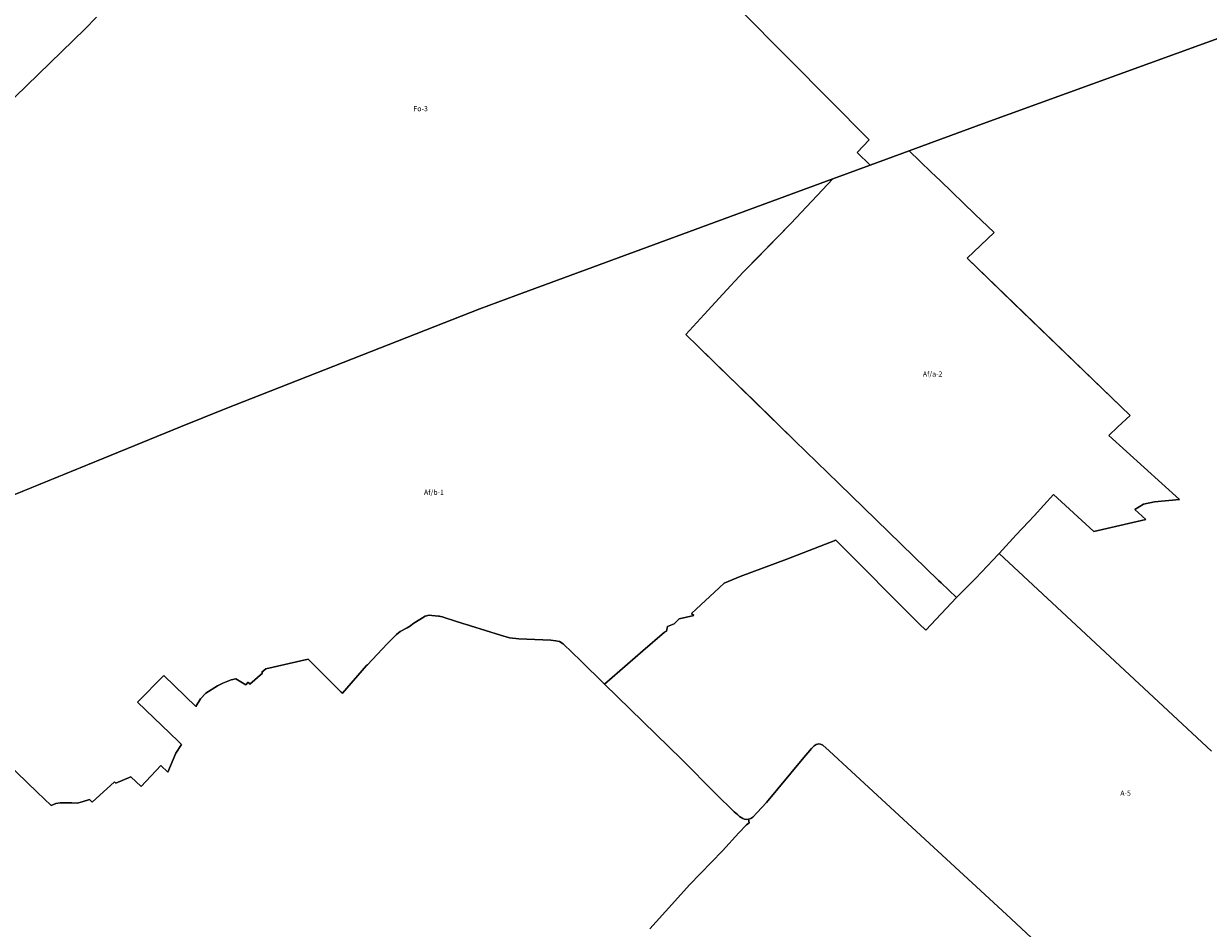
# Model space of a CAD drawing. Units: inches. Extents: x 402462 to 418796, y 5172734 to 5193647.
# Drawn here: x 409586 to 414191, y 5180441 to 5183959 of the extents above; entities that cross this region are included whole.
import ezdxf

# ---------------------------------------------------------------- set-up
doc = ezdxf.new("R2010")
doc.units = ezdxf.units.IN
doc.header["$MEASUREMENT"] = 0
for name, color, linetype in [('A', 10, 'Continuous'), ('Af_a', 10, 'Continuous'), ('Af_b', 10, 'Continuous'), ('Fo', 10, 'Continuous'), ('Rec_f', 10, 'Continuous'), ('ZonesNos', 10, 'Continuous')]:
    doc.layers.add(name, color=color, linetype=linetype)

msp = doc.modelspace()

# ---------------------------------------------------------------- linework, layer by layer
at = {"layer": 'A'}
for points in [[(413560.9, 5180350.2), (413406.7, 5180494.1), (413139.1, 5180741.3), (412803.6, 5181050.8), (412717.7, 5181131.4), (412692.1, 5181152.8), (412682.9, 5181156.9), (412676.3, 5181158.8), (412667.1, 5181155.3), (412659, 5181150.5), (412648.1, 5181139.7), (412611.5, 5181097.1), (412473.2, 5180929.8), (412436.9, 5180890.8), (412420, 5180873.1), (412412.4, 5180868), (412403.5, 5180865.2), (412395.8, 5180864.2), (412388, 5180865.7), (412381.5, 5180868.2), (412375.3, 5180871.4), (412369, 5180875.6), (412360.6, 5180882.9), (412348.2, 5180894.3), (412276.6, 5180964.1), (412142.4, 5181098.3), (411843.9, 5181390), (411993.2, 5181519.7), (412076.6, 5181592.1), (412084.8, 5181596.9), (412089, 5181614.9), (412114.8, 5181625.1), (412134.5, 5181643.9), (412190.9, 5181657.3), (412182.4, 5181665.5), (412290, 5181764.3), (412309.4, 5181782.8), (412370.9, 5181809.5), (412552.9, 5181876.9), (412742.5, 5181950.2), (413067.4, 5181625.4), (413093.4, 5181599.7), (413212.5, 5181727.1), (413226.3, 5181741.2), (413286.7, 5181802.8), (413375.4, 5181895.7), (413377.4, 5181897.9), (414203.9, 5181130.4)], [(409046.3, 5181541.8), (409638.6, 5180970.8), (409693.3, 5180918.1), (409710.7, 5180926.9), (409727.2, 5180928.7), (409772.8, 5180928.6), (409793.4, 5180927.6), (409812.7, 5180932.6), (409841.6, 5180941.6), (409851.8, 5180931.7), (409938.8, 5181010.3), (409943.7, 5181005.6), (410002.6, 5181030.2), (410042.2, 5180992.2), (410118.5, 5181073.8), (410145.7, 5181047.9), (410177.7, 5181121.8), (410199.4, 5181156.2), (410185.9, 5181169.2), (410028.4, 5181319.8), (410130.9, 5181423.5), (410255, 5181303.9), (410273.5, 5181333.1), (410293.4, 5181355), (410339.4, 5181383.4), (410347.5, 5181387.3), (410360.6, 5181393.6), (410392.4, 5181406.6), (410410.9, 5181411.6), (410417, 5181407.7), (410448.8, 5181387.5), (410458.9, 5181398), (410464.4, 5181390.7), (410514.4, 5181433.1), (410511.2, 5181437.3), (410527.4, 5181449.3), (410691.6, 5181487.3), (410704.8, 5181474.2), (410748.1, 5181431.2), (410820.3, 5181359.4), (410825, 5181354.7), (410919, 5181462.5), (410921.9, 5181465.6), (410998.8, 5181546.6), (411010.4, 5181559), (411035.4, 5181584), (411049, 5181594.5), (411076.5, 5181609.6), (411089.2, 5181617.1), (411098.9, 5181624.4), (411146.8, 5181655.3), (411156.7, 5181657.7), (411159.7, 5181658.8), (411198.8, 5181655.3), (411202.9, 5181654.4), (411205.9, 5181653.5), (411214, 5181651.8), (411216, 5181650.9), (411264.6, 5181635.8), (411293, 5181626.8), (411315.3, 5181619.7), (411323.4, 5181617), (411438.8, 5181581.4), (411474.2, 5181570.7), (411510.4, 5181567.1), (411635.7, 5181560.9), (411654.8, 5181558.6), (411668.9, 5181556.1), (411683.3, 5181547.7), (411717.6, 5181514), (411749.8, 5181482.2), (411843.9, 5181390), (412142.4, 5181098.3), (412276.6, 5180964.1), (412348.2, 5180894.3), (412360.6, 5180882.9), (412369, 5180875.6), (412375.3, 5180871.4), (412381.5, 5180868.2), (412388, 5180865.7), (412395.8, 5180864.2), (412403.5, 5180865.2), (412406, 5180851.7), (412396.3, 5180843.1), (412366.2, 5180811.6), (412302.3, 5180742.5), (412174.1, 5180610), (412105.7, 5180533.7), (412019.6, 5180438.6)], [(412019.6, 5180438.6), (412105.7, 5180533.7), (412174.1, 5180610), (412302.3, 5180742.5), (412366.2, 5180811.6), (412396.3, 5180843.1), (412406, 5180851.7), (412403.5, 5180865.2), (412412.4, 5180868), (412420, 5180873.1), (412436.9, 5180890.8), (412473.2, 5180929.8), (412611.5, 5181097.1), (412648.1, 5181139.7), (412659, 5181150.5), (412667.1, 5181155.3), (412676.3, 5181158.8), (412682.9, 5181156.9), (412692.1, 5181152.8), (412717.7, 5181131.4), (412803.6, 5181050.8), (413139.1, 5180741.3), (413406.7, 5180494.1), (413560.9, 5180350.2)]]:
    msp.add_lwpolyline(points, dxfattribs=at)
at = {"layer": 'Af_a'}
msp.add_lwpolyline([(412430.2, 5183040.6), (412567.8, 5183181.6), (412730.7, 5183354.8), (412876.9, 5183408.6), (413028.4, 5183464.4), (413114, 5183381.8), (413114, 5183381.8), (413150, 5183347.1), (413283.9, 5183218), (413358.2, 5183146.4), (413252.9, 5183046.2), (413887, 5182435), (413839.7, 5182390.4), (413804.7, 5182357.5), (414078.7, 5182108.3), (413982, 5182098.9), (413939.5, 5182090), (413905.8, 5182070), (413948.7, 5182030.9), (413746.1, 5181983.8), (413589, 5182127.9), (413514.3, 5182045.3), (413491.7, 5182021.4), (413443.6, 5181970.9), (413377.4, 5181897.9), (413375.4, 5181895.7), (413286.7, 5181802.8), (413226.3, 5181741.2), (413212.5, 5181727.1), (413151.9, 5181784.7), (413142.3, 5181793.8), (412754.2, 5182170.9), (412583.7, 5182337), (412207.4, 5182703.5), (412159.8, 5182749.9), (412231.8, 5182828.1), (412303.9, 5182906.3), (412382.7, 5182991.8), (412385.1, 5182994.4)], close=True, dxfattribs=at)
at = {"layer": 'Af_b'}
for points in [[(414203.9, 5181130.4), (413377.4, 5181897.9), (413443.6, 5181970.9), (413491.7, 5182021.4), (413514.3, 5182045.3), (413589, 5182127.9), (413746.1, 5181983.8), (413948.7, 5182030.9), (413905.8, 5182070), (413939.5, 5182090), (413982, 5182098.9), (414078.7, 5182108.3), (413804.7, 5182357.5), (413839.7, 5182390.4), (413887, 5182435), (413431.6, 5182873.9), (413252.9, 5183046.2), (413358.2, 5183146.4), (413283.9, 5183218), (413150, 5183347.1), (413114, 5183381.8), (413114, 5183381.8), (413028.4, 5183464.4), (413312.8, 5183569.1), (414289.2, 5183923.5)], [(409307.7, 5182028.8), (409898, 5182269.3), (410195.5, 5182390.8), (410368.9, 5182461.6), (411359.1, 5182849.6), (411499.4, 5182901.4), (412730.7, 5183354.8), (412567.8, 5183181.6), (412385.1, 5182994.4), (412382.7, 5182991.8), (412303.9, 5182906.3), (412231.8, 5182828.1), (412159.8, 5182749.9), (412207.4, 5182703.5), (412288.7, 5182624.4), (412425, 5182491.6), (412583.7, 5182337), (412754.2, 5182170.9), (413142.3, 5181793.8), (413151.9, 5181784.7), (413212.5, 5181727.1), (413093.4, 5181599.7), (413067.4, 5181625.4), (412742.5, 5181950.2), (412552.9, 5181876.9), (412370.9, 5181809.5), (412309.4, 5181782.8), (412290, 5181764.3), (412182.4, 5181665.5), (412190.9, 5181657.3), (412134.5, 5181643.9), (412114.8, 5181625.1), (412089, 5181614.9), (412084.8, 5181596.9), (412076.6, 5181592.1), (411993.2, 5181519.7), (411843.9, 5181390), (411749.8, 5181482.2), (411717.6, 5181514), (411683.3, 5181547.7), (411668.9, 5181556.1), (411654.8, 5181558.6), (411635.7, 5181560.9), (411510.4, 5181567.1), (411474.2, 5181570.7), (411438.8, 5181581.4), (411323.4, 5181617), (411315.3, 5181619.7), (411293, 5181626.8), (411264.6, 5181635.8), (411216, 5181650.9), (411214, 5181651.8), (411205.9, 5181653.5), (411202.9, 5181654.4), (411198.8, 5181655.3), (411159.7, 5181658.8), (411156.7, 5181657.7), (411146.8, 5181655.3), (411098.9, 5181624.4), (411089.2, 5181617.1), (411076.5, 5181609.6), (411049, 5181594.5), (411035.4, 5181584), (411010.4, 5181559), (410998.8, 5181546.6), (410921.9, 5181465.6), (410919, 5181462.5), (410825, 5181354.7), (410820.3, 5181359.4), (410748.1, 5181431.2), (410704.8, 5181474.2), (410691.6, 5181487.3), (410527.4, 5181449.3), (410511.2, 5181437.3), (410514.4, 5181433.1), (410464.4, 5181390.7), (410458.9, 5181398), (410448.8, 5181387.5), (410417, 5181407.7), (410410.9, 5181411.6), (410392.4, 5181406.6), (410360.6, 5181393.6), (410347.5, 5181387.3), (410339.4, 5181383.4), (410293.4, 5181355), (410273.5, 5181333.1), (410255, 5181303.9), (410130.9, 5181423.5), (410028.4, 5181319.8), (410185.9, 5181169.2), (410199.4, 5181156.2), (410177.7, 5181121.8), (410145.7, 5181047.9), (410118.5, 5181073.8), (410042.2, 5180992.2), (410002.6, 5181030.2), (409943.7, 5181005.6), (409938.8, 5181010.3), (409851.8, 5180931.7), (409841.6, 5180941.6), (409812.7, 5180932.6), (409793.4, 5180927.6), (409772.8, 5180928.6), (409727.2, 5180928.7), (409710.7, 5180926.9), (409693.3, 5180918.1), (409638.6, 5180970.8), (409046.3, 5181541.8)]]:
    msp.add_lwpolyline(points, dxfattribs=at)
at = {"layer": 'Fo'}
for points in [[(412360.2, 5184022.7), (412562.8, 5183819.1), (412873.2, 5183507.3), (412826.5, 5183457.2), (412876.9, 5183408.6), (412730.7, 5183354.8), (411499.4, 5182901.4), (411359.1, 5182849.6), (410368.9, 5182461.6), (410195.5, 5182390.8), (409898, 5182269.3), (409296.7, 5182024.3)], [(414289.2, 5183923.5), (413312.8, 5183569.1), (413028.4, 5183464.4), (412876.9, 5183408.6), (412826.5, 5183457.2), (412873.2, 5183507.3), (412562.8, 5183819.1), (412360.2, 5184022.7)], [(409144.7, 5183278.5), (409824.2, 5183937.5), (409869.5, 5183984.5)]]:
    msp.add_lwpolyline(points, dxfattribs=at)
at = {"layer": 'Rec_f'}
msp.add_lwpolyline([(409869.5, 5183984.5), (409824.2, 5183937.5), (409144.7, 5183278.5)], dxfattribs=at)

# ---------------------------------------------------------------- texts
at = {"layer": 'ZonesNos', "color": 7, "char_height": 20, "attachment_point": 5}
for s, insert, width in [('{\\fArial|b0|i0;Fo-3}', (411129, 5183628.2), 80), ('{\\fArial|b0|i0;Af/a-2}', (413119.2, 5182596.5), 120), ('{\\fArial|b0|i0;Af/b-1}', (411180.8, 5182136.4), 120), ('{\\fArial|b0|i0;A-5}', (413869.4, 5180966.4), 60)]:
    msp.add_mtext(s, dxfattribs=dict(at, insert=insert, width=width))

doc.saveas('drawing.dxf')
